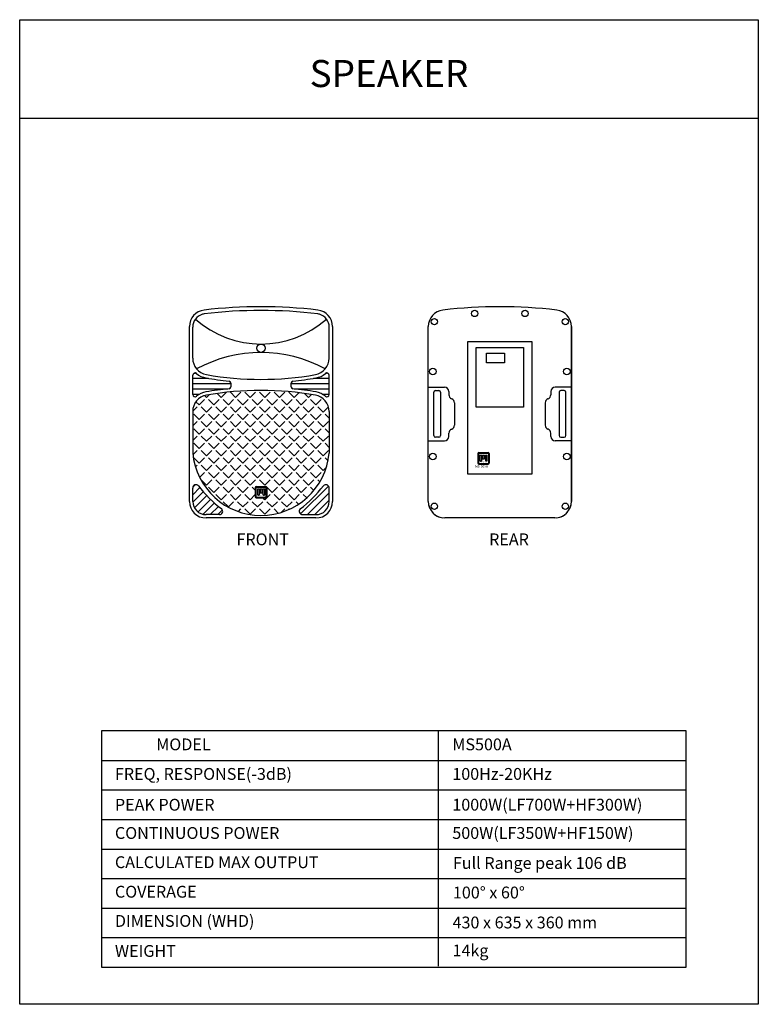
# Model space of a CAD drawing. Units: millimetres. Extents: x 5726 to 7226, y 635 to 2635.
import ezdxf
from ezdxf.enums import TextEntityAlignment as Align

# ---------------------------------------------------------------- set-up
doc = ezdxf.new("R2010")
doc.units = ezdxf.units.MM
doc.styles.get("Standard").update_dxf_attribs({"font": 'txt.shx', "bigfont": 'whgtxt.shx'})
doc.styles.add('tuksoo', font='HYWULM_0.TTF')
pattern_1 = [(180, (5162.648, 800.751), (-2e-15, -10.7315), [])]
pattern_2 = [(45, (5162.648, 800.751), (-7.58832, 7.58832), [])]

msp = doc.modelspace()

# ---------------------------------------------------------------- hatches: boundary and pattern name
h = msp.add_hatch()
h.set_pattern_fill('ANSI31', color=256, scale=3.38, angle=135)
h.set_pattern_definition(pattern_1)
h.paths.add_polyline_path([(6103.7, 1878.4, -0.018357), (6150.8, 1884.9, 0.54751), (6150.8, 1900.5, -0.018357), (6103.7, 1907, -0.1316), (6084.7, 1915.8, 0.636613), (6076.9, 1912.2), (6076.9, 1873.2, 0.636613), (6084.7, 1869.6, -0.1316)])
h = msp.add_hatch()
h.set_pattern_fill('ANSI31', color=256, scale=3.38, angle=135)
h.set_pattern_definition(pattern_1)
h.paths.add_polyline_path([(6327.3, 1878.4, -0.1316), (6346.3, 1869.6, 0.636613), (6354.1, 1873.2), (6354.1, 1912.2, 0.636613), (6346.3, 1915.8, -0.1316), (6327.3, 1907, -0.018357), (6280.2, 1900.5, 0.54751), (6280.2, 1884.9, -0.018357)])
h = msp.add_hatch()
h.set_pattern_fill('ANGLE', color=256, scale=3, angle=45)
h.set_pattern_definition([(45, (0, 0), (-14.81742, 14.81742), [15.24, -5.715]), (135, (0, 0), (-14.81742, -14.81742), [15.24, -5.715])])
h.paths.add_polyline_path([(6104.9, 1871.8, 0.36428), (6076.9, 1838.5), (6076.9, 1754.2, 0.913056), (6354.1, 1754.2), (6354.1, 1838.5, 0.36428), (6326.1, 1871.8, 0.086937)])
h.paths.add_polyline_path([(6206, 1686.3), (6225.1, 1686.3, -0.414214), (6227.1, 1684.2), (6227.1, 1665.1, -0.414214), (6225.1, 1663.1), (6206, 1663.1, -0.414214), (6203.9, 1665.1), (6203.9, 1684.2, -0.414214)], flags=16)
h.paths.add_polyline_path([(6225.7, 1684.9), (6225.7, 1664.5), (6205.3, 1664.5), (6205.3, 1684.9)], flags=0)
h.paths.add_polyline_path([(6208.4, 1681.3), (6212.4, 1681.3), (6212.4, 1669.5), (6208.4, 1669.5)], flags=0)
h.paths.add_polyline_path([(6214, 1681.3), (6218, 1681.3), (6218, 1673.4), (6214, 1673.4)], flags=0)
h.paths.add_polyline_path([(6219.5, 1681.3), (6223.5, 1681.3), (6223.5, 1669.5), (6219.5, 1669.5)], flags=0)
h.paths.add_polyline_path([(6207.9, 1666.4), (6224, 1666.4), (6224, 1668.8), (6207.9, 1668.8)], flags=8)
h = msp.add_hatch()
h.set_pattern_fill('ANSI31', color=256, scale=3.38)
h.set_pattern_definition(pattern_2)
h.paths.add_polyline_path([(6088.5, 1688, 0.668179), (6076.9, 1683.2), (6076.9, 1656.2, 0.414214), (6104, 1629.2), (6131, 1629.2, 0.668179), (6135.8, 1640.7, -0.066441)])
h = msp.add_hatch()
h.set_pattern_fill('ANSI31', color=256, scale=3.38)
h.set_pattern_definition(pattern_2)
h.paths.add_polyline_path([(6295.3, 1640.7, 0.668179), (6300, 1629.2), (6327.1, 1629.2, 0.414214), (6354.1, 1656.2), (6354.1, 1683.2, 0.668179), (6342.6, 1688, -0.066441)])

# ---------------------------------------------------------------- linework, layer by layer
for p, q in [((6070.2, 1656.2), (6070.2, 2011.1)), ((6076.9, 1946.9), (6076.9, 2010.1)), ((6354.1, 1946.9), (6354.1, 2010.1)), ((6360.9, 2011.1), (6360.9, 1656.2)), ((6555.3, 1656.2), (6555.3, 2011.1)), ((6845.9, 2011.1), (6845.9, 1656.2)), ((6845.9, 1656.2), (6845.9, 2011.1)), ((6076.9, 1873.2), (6076.9, 1912.2)), ((6354.1, 1873.2), (6354.1, 1912.2)), ((6555.3, 1887.9), (6588.3, 1887.9)), ((6569.7, 1881.1), (6577, 1881.1)), ((6845.9, 1887.9), (6812.9, 1887.9)), ((6831.5, 1881.1), (6824.2, 1881.1)), ((6566.3, 1789.6), (6566.3, 1877.7)), ((6580.4, 1877.7), (6580.4, 1789.6)), ((6597.1, 1879.2), (6597.1, 1872.8)), ((6602.4, 1864.8), (6603.2, 1864.4)), ((6798.8, 1864.8), (6798, 1864.4)), ((6804.1, 1879.2), (6804.1, 1872.8)), ((6820.8, 1877.7), (6820.8, 1789.6)), ((6834.9, 1789.6), (6834.9, 1877.7)), ((6608.5, 1856.3), (6608.5, 1811)), ((6608.5, 1852.4), (6608.5, 1815)), ((6792.7, 1856.3), (6792.7, 1811)), ((6792.7, 1852.4), (6792.7, 1815)), ((6076.9, 1838.5), (6076.9, 1754.2)), ((6354.1, 1838.5), (6354.1, 1754.2)), ((6602.4, 1802.6), (6603.2, 1802.9)), ((6798.8, 1802.6), (6798, 1802.9)), ((6577, 1786.3), (6569.7, 1786.3)), ((6597.1, 1788.2), (6597.1, 1794.5)), ((6804.1, 1788.2), (6804.1, 1794.5)), ((6824.2, 1786.3), (6831.5, 1786.3)), ((6555.3, 1779.4), (6588.3, 1779.4)), ((6845.9, 1779.4), (6812.9, 1779.4)), ((6655.6, 1753.1), (6655.6, 1734)), ((6657, 1753.1), (6657, 1734)), ((6657.7, 1755.1), (6676.8, 1755.1)), ((6657.7, 1753.8), (6676.8, 1753.8)), ((6660, 1750.2), (6660, 1738.4)), ((6660, 1750.2), (6664.1, 1750.2)), ((6664.1, 1738.4), (6664.1, 1750.2)), ((6665.7, 1750.2), (6665.7, 1742.3)), ((6665.7, 1750.2), (6669.7, 1750.2)), ((6665.7, 1742.3), (6669.7, 1742.3)), ((6669.7, 1742.3), (6669.7, 1750.2)), ((6671.2, 1750.2), (6671.2, 1738.4)), ((6671.2, 1750.2), (6675.2, 1750.2)), ((6675.2, 1738.4), (6675.2, 1750.2)), ((6677.4, 1753.1), (6677.4, 1734)), ((6678.8, 1753.1), (6678.8, 1734)), ((6657.7, 1733.3), (6676.8, 1733.3)), ((6657.7, 1732), (6676.8, 1732)), ((6660, 1738.4), (6664.1, 1738.4)), ((6671.2, 1738.4), (6675.2, 1738.4)), ((6076.9, 1656.2), (6076.9, 1683.2)), ((6203.9, 1684.2), (6203.9, 1665.1)), ((6205.3, 1684.2), (6205.3, 1665.1)), ((6206, 1686.3), (6225.1, 1686.3)), ((6206, 1684.9), (6225.1, 1684.9)), ((6208.4, 1681.3), (6208.4, 1669.5)), ((6208.4, 1681.3), (6212.4, 1681.3)), ((6212.4, 1669.5), (6212.4, 1681.3)), ((6214, 1681.3), (6214, 1673.4)), ((6214, 1681.3), (6218, 1681.3)), ((6218, 1673.4), (6218, 1681.3)), ((6219.5, 1681.3), (6219.5, 1669.5)), ((6219.5, 1681.3), (6223.5, 1681.3)), ((6223.5, 1669.5), (6223.5, 1681.3)), ((6225.7, 1684.2), (6225.7, 1665.1)), ((6227.1, 1684.2), (6227.1, 1665.1)), ((6354.1, 1656.2), (6354.1, 1683.2)), ((6206, 1664.5), (6225.1, 1664.5)), ((6206, 1663.1), (6225.1, 1663.1)), ((6208.4, 1669.5), (6212.4, 1669.5)), ((6214, 1673.4), (6218, 1673.4)), ((6219.5, 1669.5), (6223.5, 1669.5)), ((6131, 1629.2), (6104, 1629.2)), ((6327.1, 1622.4), (6104, 1622.4)), ((6300, 1629.2), (6327.1, 1629.2)), ((6812.1, 1622.4), (6589.1, 1622.4))]:
    msp.add_line(p, q)
at = {"linetype": 'Continuous'}
for p, q in [((5891.6, 1130), (7079.3, 1130)), ((5891.6, 1130), (7079.3, 1130)), ((5891.6, 1070), (7079.3, 1070)), ((5891.6, 1070), (7079.3, 1070)), ((5891.6, 1010), (6891.6, 1010)), ((5891.6, 1010), (7079.3, 1010)), ((5891.6, 950), (6891.6, 950)), ((5891.6, 950), (7079.3, 950)), ((5891.6, 890), (6891.6, 890)), ((5891.6, 890), (7079.3, 890)), ((5891.6, 830), (6891.6, 830)), ((5891.6, 830), (7079.3, 830)), ((5891.6, 770), (7079.3, 770))]:
    msp.add_line(p, q, dxfattribs=at)
for points in [[(5725.5, 2634.5), (7225.5, 2634.5), (7225.5, 634.5), (5725.5, 634.5)], [(6635.3, 1981.1), (6765.9, 1981.1), (6765.9, 1711.1), (6635.3, 1711.1)], [(6652.3, 1968.4), (6748.9, 1968.4), (6748.9, 1847.8), (6652.3, 1847.8)], [(6673.4, 1957.2), (6710.2, 1957.2), (6710.2, 1937.6), (6673.4, 1937.6)]]:
    msp.add_lwpolyline(points, close=True)
msp.add_lwpolyline([(5725.5, 2434.5), (7225.5, 2434.5)])
msp.add_lwpolyline([(7079.3, 1190), (5891.6, 1190), (5891.6, 710), (7079.3, 710)], close=True, dxfattribs=at)
msp.add_lwpolyline([(7079.3, 1190), (5891.6, 1190), (5891.6, 710), (7079.3, 710)], close=True, dxfattribs=at)
for points in [[(6575.4, 1190), (6575.4, 772.3)], [(6575.4, 1190), (6575.4, 712.3)]]:
    msp.add_lwpolyline(points, dxfattribs=at)
for centre, radius in [((6649.5, 2037.9), 6.54), ((6751.7, 2037.9), 6.54), ((6751.7, 2037.9), 6.54), ((6567.6, 2021.1), 6.54), ((6833.6, 2021.1), 6.54), ((6215.5, 1967.2), 8.47), ((6564.5, 1920), 6.54), ((6836.7, 1920), 6.54), ((6564.5, 1747.3), 6.54), ((6836.7, 1747.3), 6.54), ((6567.6, 1646.2), 6.54), ((6833.6, 1646.2), 6.54)]:
    msp.add_circle(centre, radius)
for centre, radius, start, end in [((6104.1, 2011), 33.9, 97.005, 179.7704), ((6215.5, 1092.3), 959.3, 83.0825, 96.9175), ((6215.5, 1084.6), 959.3, 83.0825, 96.9175), ((6326.9, 2011), 33.9, 0.2296, 82.995), ((6589.2, 2011), 33.9, 97.005, 179.7704), ((6700.6, 1092.3), 959.3, 83.0825, 96.9175), ((6812, 2011), 33.9, 0.2296, 82.995), ((6812, 2011), 33.9, 0.2296, 82.995), ((6104, 2010.1), 27, 105.7112, 180), ((6215.5, 2175.4), 199.7, 228.2088, 311.7912), ((6105.8, 2003.6), 33.8, 99.9372, 105.7112), ((6325.2, 2003.6), 33.8, 74.2888, 80.0628), ((6327.1, 2010.1), 27, 0, 74.2888), ((6110.7, 1946.9), 33.8, 180, 260.0628), ((6215.5, 1687.3), 271.4, 61.2241, 118.7759), ((6320.3, 1946.9), 33.8, 279.9372, 0), ((6081.7, 1912.2), 4.73, 50.0745, 180), ((6110.7, 1946.9), 40.6, 230.0745, 260.0628), ((6215.5, 2545), 647.7, 260.0628, 264.2695), ((6215.5, 2545), 641, 260.0628, 279.9372), ((6145.9, 1892.7), 9.23, 302.5977, 57.4023), ((6285.2, 1892.7), 9.23, 122.5977, 237.4023), ((6215.5, 2545), 647.7, 275.7305, 279.9372), ((6320.3, 1946.9), 40.6, 279.9372, 309.9255), ((6349.4, 1912.2), 4.73, 0, 129.9255), ((6215.5, 1240.4), 647.7, 95.7305, 99.9372), ((6215.5, 1240.4), 641, 80.0628, 99.9372), ((6215.5, 1240.4), 647.7, 80.0628, 84.2695), ((6569.7, 1877.7), 3.38, 90, 180), ((6577, 1877.7), 3.38, 0, 90), ((6588.3, 1879.2), 8.79, 0, 90), ((6812.9, 1879.2), 8.79, 90, 180), ((6824.2, 1877.7), 3.38, 90, 180), ((6831.5, 1877.7), 3.38, 0, 90), ((6081.7, 1873.2), 4.73, 180, 309.9255), ((6110.7, 1838.5), 33.8, 99.9372, 180), ((6110.7, 1838.5), 40.6, 99.9372, 129.9255), ((6320.3, 1838.5), 33.8, 0, 80.0628), ((6320.3, 1838.5), 40.6, 50.0745, 80.0628), ((6349.4, 1873.2), 4.73, 230.0745, 0), ((6605.9, 1872.8), 8.79, 180, 246.5848), ((6599.7, 1856.3), 8.79, 0, 66.5848), ((6801.5, 1856.3), 8.79, 113.4152, 180), ((6795.3, 1872.8), 8.79, 293.4152, 0), ((6605.9, 1794.5), 8.79, 113.4152, 180), ((6599.7, 1811), 8.79, 293.4152, 0), ((6801.5, 1811), 8.79, 180, 246.5848), ((6795.3, 1794.5), 8.79, 0, 66.5848), ((6569.7, 1789.6), 3.38, 180, 270), ((6577, 1789.6), 3.38, 270, 0), ((6588.3, 1788.2), 8.79, 270, 0), ((6812.9, 1788.2), 8.79, 180, 270), ((6824.2, 1789.6), 3.38, 180, 270), ((6831.5, 1789.6), 3.38, 270, 0), ((6215.5, 1766.8), 139.2, 185.2043, 354.7957), ((6657.7, 1753.1), 2.03, 90, 180), ((6657.7, 1753.1), 0.676, 90, 180), ((6676.8, 1753.1), 2.03, 0, 90), ((6676.8, 1753.1), 0.676, 0, 90), ((6657.7, 1734), 2.03, 180, 270), ((6657.7, 1734), 0.676, 180, 270), ((6676.8, 1734), 2.03, 270, 0), ((6676.8, 1734), 0.676, 270, 0), ((6083.7, 1683.2), 6.76, 45, 180), ((6289.3, 1841.5), 252.8, 217.3976, 232.6024), ((6206, 1684.2), 2.03, 90, 180), ((6206, 1684.2), 0.676, 90, 180), ((6225.1, 1684.2), 2.03, 0, 90), ((6225.1, 1684.2), 0.676, 0, 90), ((6141.7, 1841.5), 252.8, 307.3976, 322.6024), ((6347.3, 1683.2), 6.76, 0, 135), ((6206, 1665.1), 2.03, 180, 270), ((6206, 1665.1), 0.676, 180, 270), ((6225.1, 1665.1), 2.03, 270, 0), ((6225.1, 1665.1), 0.676, 270, 0), ((6104, 1656.2), 33.8, 180, 270), ((6104, 1656.2), 27, 180, 270), ((6131, 1635.9), 6.76, 270, 45), ((6300, 1635.9), 6.76, 135, 270), ((6327.1, 1656.2), 33.8, 270, 0), ((6327.1, 1656.2), 27, 270, 0), ((6589.1, 1656.2), 33.8, 180, 270), ((6589.2, 1656.3), 33.9, 180.2296, 262.995), ((6812.1, 1656.2), 33.8, 270, 0), ((6812.1, 1656.2), 33.8, 270, 0), ((6812, 1656.3), 33.9, 277.005, 359.7704)]:
    msp.add_arc(centre, radius, start, end)

# ---------------------------------------------------------------- texts
msp.add_text('SPEAKER', height=55).set_placement((6475.5, 2497.7), align=Align.CENTER)
at = {"style": 'tuksoo'}
for s, height, p in [('MS-500A', 4.77, (6650.4, 1724.7)), ('Musikelement', 1.591, (6660, 1735.7)), ('Musikelement', 1.591, (6208.3, 1666.8)), ('FRONT', 24, (6165.8, 1567)), ('REAR', 24, (6678.8, 1567))]:
    msp.add_text(s, height=height, dxfattribs=at).set_placement(p)
for s, p in [('MODEL', (6002.8, 1150.5)), ('MS500A', (6604.1, 1150.5)), ('FREQ, RESPONSE(-3dB)', (5918.9, 1090.5)), ('100Hz-20KHz', (6604.1, 1090.5)), ('PEAK POWER', (5918.9, 1027.9)), ('1000W(LF700W+HF300W)', (6604.1, 1028)), ('CONTINUOUS POWER', (5918.9, 970.5)), ('500W(LF350W+HF150W)', (6604.1, 970.5)), ('CALCULATED MAX OUTPUT', (5918.9, 911.2)), ('Full Range peak 106 dB', (6605.3, 909.6)), ('COVERAGE', (5918.9, 851.2)), ('100%%D x 60%%D', (6605.3, 849.6)), ('DIMENSION (WHD)', (5918.9, 791.9)), ('430 x 635 x 360 mm', (6604.6, 788.7)), ('WEIGHT', (5918.9, 730.9)), ('14kg', (6604.6, 732))]:
    msp.add_text(s, height=24).set_placement(p)

doc.saveas('drawing.dxf')
